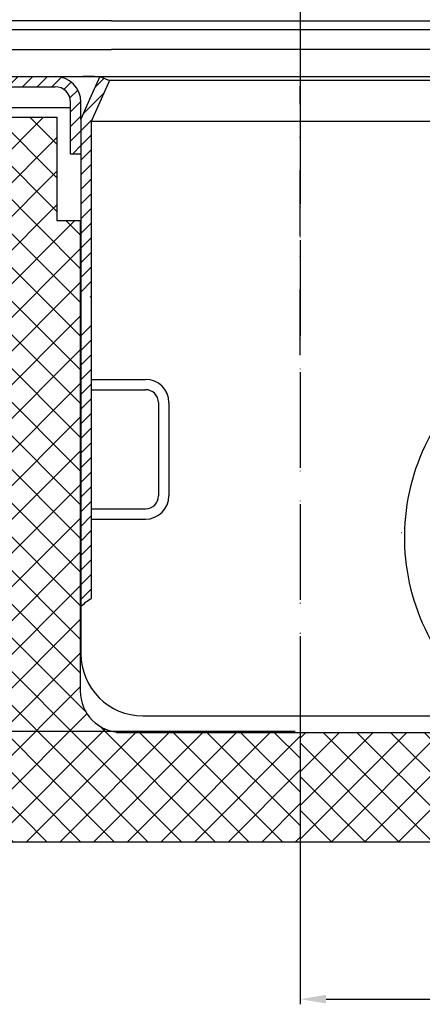
# Model space of a CAD drawing. Units: millimetres. Extents: x 77 to 641, y -20 to 281.
# Drawn here: x 213 to 290, y -20 to 171 of the extents above; entities that cross this region are included whole.
import ezdxf

# ---------------------------------------------------------------- set-up
doc = ezdxf.new("R2010")
doc.units = ezdxf.units.MM
doc.linetypes.add('STRICHPUNKT', pattern=[25.399999999999995, 12.7, -6.349999999999997, 0, -6.349999999999997])
doc.layers.add('AM_5', color=3, linetype='Continuous', lineweight=25)
doc.layers.add('AM_8', color=1, linetype='Continuous', lineweight=25)
doc.layers.add('P-0000', color=7, linetype='Continuous')
doc.styles.get("Standard").update_dxf_attribs({"font": 'ISOCP.SHX'})
doc.dimstyles.new('AM_DIN$0', dxfattribs={"dimtxt": 3.5, "dimasz": 3.5, "dimexe": 1, "dimexo": 1, "dimgap": 1.5, "dimtad": 1, "dimdsep": 46, "dimtxsty": 'STANDARD', "dimcen": 0, "dimclrd": 256, "dimclre": 256, "dimclrt": 2, "dimadec": 0, "dimazin": 2, "dimtp": 0.1, "dimtm": 0.1, "dimtfac": 0.71, "dimtdec": 3, "dimtmove": 0, "dimatfit": 3, "dimfxl": 1, "dimlwd": -1, "dimlwe": -1, "dimarcsym": 0})
pattern_1 = [(45, (370.0438712275174, 300.3897186620823), (-1.414213562373094, 1.414213562373094), [])]

# ---------------------------------------------------------------- blocks, each defined once
blk = doc.blocks.new('*D7')
at = {"layer": 'AM_5', "linetype": 'ByBlock'}
for p, q in [((479.5814976703881, 63.71467415559596), (479.5814976703881, -19.55639178421995)), ((266.8249994997416, 35.13810186927776), (266.8249994997416, -19.55639178421995)), ((271.8249994997416, -18.55639178421995), (474.5814976703881, -18.55639178421995))]:
    blk.add_line(p, q, dxfattribs=at)
at = {"layer": 'AM_5'}
for points in [[(271.8249994997416, -17.72305845088662), (271.8249994997416, -19.38972511755328), (266.8249994997416, -18.55639178421995)], [(474.5814976703881, -17.72305845088662), (474.5814976703881, -19.38972511755328), (479.5814976703881, -18.55639178421995)]]:
    blk.add_solid(points, dxfattribs=at)
at = {"layer": 'Defpoints', "color": 0}
for p in [(479.5814976703881, 64.71467415559596), (266.8249994997416, 36.13810186927776), (479.5814976703881, -18.55639178421995)]:
    blk.add_point(p, dxfattribs=at)
at = {"layer": 'AM_5', "color": 2, "insert": (375.5044563104875, -12.05540753225144), "char_height": 10, "attachment_point": 5}
blk.add_mtext('213', dxfattribs=at)
blk = doc.blocks.new('*D2')
at = {"layer": 'AM_5', "linetype": 'ByBlock'}
for p, q in [((100.7814894577757, 153.6381018692777), (88.7814894577757, 153.6381018692777)), ((89.78148945777569, 38.13810186927781), (89.7814894577757, 148.6381018692777)), ((265.8249994997416, 33.13810186927776), (88.78148945777569, 33.13810186927781))]:
    blk.add_line(p, q, dxfattribs=at)
at = {"layer": 'AM_5'}
for points in [[(88.94815612444238, 148.6381018692777), (90.61482279110903, 148.6381018692777), (89.7814894577757, 153.6381018692777)], [(88.94815612444236, 38.13810186927781), (90.61482279110903, 38.13810186927781), (89.78148945777569, 33.13810186927781)]]:
    blk.add_solid(points, dxfattribs=at)
at = {"layer": 'Defpoints', "color": 0}
for p in [(89.7814894577757, 153.6381018692777), (101.7814894577757, 153.6381018692777), (266.8249994997416, 33.13810186927776)]:
    blk.add_point(p, dxfattribs=at)
at = {"layer": 'AM_5', "color": 2, "insert": (83.28050520580717, 93.38810186927776), "char_height": 10, "attachment_point": 5, "rotation": 90}
blk.add_mtext('121', dxfattribs=at)

msp = doc.modelspace()

# ---------------------------------------------------------------- hatches: boundary and pattern name
at = {"layer": 'AM_8'}
h = msp.add_hatch(dxfattribs=at)
h.set_pattern_fill('_U', color=256, scale=4.599999999999996, angle=45, style=0, double=1, pattern_type=0)
h.set_pattern_definition([(45, (-128.9091904075999, -220.3610831005027), (-3.252691193458116, 3.252691193458118), []), (135, (-128.9091904075999, -220.3610831005027), (-3.252691193458118, -3.252691193458116), [])])
edge = h.paths.add_edge_path()
edge.add_arc((232.2854032559821, 40.96597470524787), 8, 180, 270, ccw=False)
edge.add_line((224.285403255982, 40.96597470524787), (224.2854032559823, 131.7845819524703))
edge.add_line((224.2854032559823, 131.7845819524703), (219.7854032559884, 131.7845819524703))
edge.add_line((219.7854032559884, 131.7845819524703), (219.7854032559884, 151.7845819524703))
edge.add_line((219.7854032559884, 151.7845819524703), (171.7854032559822, 151.7845819524703))
edge.add_line((171.7854032559822, 151.7845819524703), (171.7854032559822, 11.78458195247029))
edge.add_line((171.7854032559822, 11.78458195247029), (266.7854032559823, 11.78458195247029))
edge.add_line((266.7854032559823, 11.78458195247029), (266.7854032559823, 32.96597470524787))
edge.add_line((266.7854032559823, 32.96597470524787), (232.2854032559821, 32.96597470524787))
edge = h.paths.add_edge_path(flags=16)
edge.add_arc((186.7854032559822, 26.78458195247029), 10, -180, 90, ccw=False)
edge.add_arc((186.7854032559822, 26.78458195247029), 10, 90, 180, ccw=False)
h = msp.add_hatch(dxfattribs=at)
h.set_pattern_fill('_U', color=256, scale=4.599999999999996, angle=45, style=0, double=1, pattern_type=0)
h.set_pattern_definition([(45, (-1740.577227653534, -485.8048018594798), (-3.252691193458116, 3.252691193458118), []), (135, (-1740.577227653534, -485.8048018594798), (-3.252691193458118, -3.252691193458116), [])])
h.paths.add_polyline_path([(431.8249994997411, 29.84404725659866), (369.5504053056915, 32.01872400564096), (369.2854032559825, 24.43005818968234), (309.2854032559825, 26.52530435918712), (309.2854032559825, 32.96597470524787), (266.7854032559823, 32.96597470524787), (266.7854032559823, 11.78458195247029), (431.8249994997411, 11.78458195247029)])
at = {"layer": 'P-0000', "linetype": 'Continuous'}
h = msp.add_hatch(dxfattribs=at)
h.set_pattern_fill('_U', color=3, scale=2, angle=45, style=0, pattern_type=0)
h.set_pattern_definition(pattern_1)
edge = h.paths.add_edge_path()
edge.add_arc((126.3532862274999, 157.6381018692776), 4.000000000000205, 240.0000000000016, 270)
edge.add_line((126.3532862274999, 153.6381018692777), (151.8645957434994, 153.6381018692777))
edge.add_line((151.8645957434994, 153.6381018692777), (173.9673878426376, 153.6381018692777))
edge.add_arc((173.9673878426376, 157.6381018692776), 4, 270, 299.9999999999983)
edge.add_line((175.9673878426376, 154.1740002541398), (181.5032862275013, 157.370152676848))
edge.add_arc((182.5032862275004, 155.6381018692777), 2, 90, 119.9999999999823, ccw=False)
edge.add_line((182.5032862275004, 157.6381018692776), (201.3467125984637, 157.6381018692776))
edge.add_line((201.3467125984637, 157.6381018692776), (217.7286959408095, 157.6381018692776))
edge.add_line((217.7286959408105, 157.6381018692776), (219.4249994997438, 157.6381018692776))
edge.add_arc((219.4249994997438, 154.6381018692777), 3, 0, 90, ccw=False)
edge.add_line((222.4249994997428, 154.6381018692777), (222.4249994997428, 153.6381018692777))
edge.add_line((222.4249994997428, 153.6381018692777), (222.4249994997428, 144.6381018692776))
edge.add_line((222.4249994997428, 144.6381018692776), (224.4249994997428, 144.6381018692776))
edge.add_line((224.4249994997428, 144.6381018692776), (224.4249994997428, 154.6381018692777))
edge.add_arc((219.4249994997438, 154.6381018692777), 5.000000000000284, 0, 90.00000000000358)
edge.add_line((219.4249994997438, 159.6381018692776), (217.7286959408095, 159.6381018692776))
edge.add_line((217.7286959408105, 159.6381018692776), (207.6347125984696, 159.6381018692776))
edge.add_line((207.6347125984696, 159.6381018692776), (182.5032862275004, 159.6381018692776))
edge.add_arc((182.5032862275004, 155.6381018692777), 4, 90, 119.9999999999967)
edge.add_line((180.5032862275004, 159.1022034844161), (175.1314657751225, 156.0007815001972))
edge.add_line((175.1314657751234, 156.0007815001972), (174.9673878426376, 155.9060510617098))
edge.add_arc((173.9673878426376, 157.6381018692776), 2, 270, 300.00000000001114, ccw=False)
edge.add_line((173.9673878426376, 155.6381018692777), (154.5314894577757, 155.6381018692777))
edge.add_line((154.5314894577757, 155.6381018692777), (151.8645957434994, 155.6381018692777))
edge.add_line((151.8645957434994, 155.6381018692777), (147.3749994997345, 155.6381018692777))
edge.add_line((147.3749994997345, 155.6381018692777), (146.5749994997343, 155.6381018692777))
edge.add_line((146.5749994997334, 155.6381018692777), (126.6314894577756, 155.6381018692777))
edge.add_line((126.6314894577756, 155.6381018692777), (126.3532862274999, 155.6381018692777))
edge.add_arc((126.3532862274999, 157.6381018692776), 1.999999999999324, 239.99999999998892, 270, ccw=False)
edge.add_line((125.3532862275008, 155.9060510617098), (121.9160312178676, 157.8905511667928))
edge.add_arc((119.9160312178676, 154.426449551657), 3.999999999998728, 59.99999999998948, 90)
edge.add_arc((119.9160312178676, 154.426449551657), 4, 90, 135.0000000000008)
edge.add_line((117.0876040931218, 157.2548766764034), (116.3850428483686, 156.5523154316513))
edge.add_line((116.3850428483686, 156.5523154316513), (117.7992564107414, 155.1381018692777))
edge.add_line((117.7992564107414, 155.1381018692777), (118.5018176554947, 155.8406631140301))
edge.add_arc((119.9160312178676, 154.426449551657), 1.999999999999425, 59.99999999999051, 135.000000000004, ccw=False)
edge.add_line((120.9160312178676, 156.1585003592249), (124.3532862275008, 154.1740002541396))
h = msp.add_hatch(dxfattribs=at)
h.set_pattern_fill('_U', color=3, scale=2, angle=45, style=0, pattern_type=0)
h.set_pattern_definition(pattern_1)
h.paths.add_polyline_path([(226.4249994997415, 131.9727870874396), (226.4249994997415, 116.9727870874396), (224.4249994997415, 117.1363726081051), (224.4249994997415, 131.6381018692796), (224.4249994997438, 151.3886129978023), (225.5988260882084, 154.0250706816823), (226.3699847921496, 155.7571214892507), (228.0979085844563, 159.6381018692776), (229.9249994997456, 158.8246285831253), (226.4249994997415, 150.9634998744645)])
h = msp.add_hatch(dxfattribs=at)
h.set_pattern_fill('_U', color=3, scale=2, angle=45, style=0, pattern_type=0)
h.set_pattern_definition([(45, (370.0438712275166, 300.3897186620823), (-1.414213562373094, 1.414213562373094), [])])
h.paths.add_polyline_path([(226.4249994997411, 131.9727870874397), (226.4249994997411, 116.9727870874397), (224.4249994997411, 117.1363726081053), (224.4249994997411, 131.6381018692794), (224.424999499743, 151.3886129978021), (225.5988260882081, 154.0250706816822), (226.369984792149, 155.7571214892505), (228.0979085844559, 159.6381018692776), (229.9249994997448, 158.824628583125), (226.4249994997411, 150.9634998744644)])
h = msp.add_hatch(dxfattribs=at)
h.set_pattern_fill('_U', color=3, scale=2, angle=45, style=0, pattern_type=0)
h.set_pattern_definition(pattern_1)
h.paths.add_polyline_path([(224.4249994997415, 111.2404220192272), (226.4249994997415, 111.5097323880841), (226.4249994997415, 103.2980339138805), (226.4249994997428, 101.1381018692782), (226.4249994997415, 58.77362920046129), (225.3959589627214, 58.07783497638911), (224.4249994997415, 57.23897995579864), (224.4249994997415, 78.55095547054499), (224.4249994997415, 79.96316100358332)])

# ---------------------------------------------------------------- linework, layer by layer
at = {"layer": 'P-0000', "color": 3, "linetype": 'STRICHPUNKT'}
for p, q in [((266.8249994997448, 281.0281045591962), (266.8249994997416, 32.13810186927776)), ((266.8249994997416, 173.2343603549345), (266.8249994997416, 33.13810186927776)), ((266.8249994997448, 164.6381018692776), (266.8249994997448, 138.1381018692777)), ((266.7854032559823, 128.8037211920055), (266.7854032559823, 157.7845819524703)), ((266.7854032559823, 105.8037211920055), (266.7854032559823, 128.8037211920055)), ((432.8685095417077, 66.3480933986202), (280.9561685294955, 71.66003234756202))]:
    msp.add_line(p, q, dxfattribs=at)
at = {"layer": 'P-0000', "color": 7, "linetype": 'Continuous'}
for p, q in [((230.3249994997439, 170.3440217742206), (179.5662708808879, 170.3440217742206)), ((230.3249994997439, 170.3440217742206), (354.0837281186025, 170.3440217742206)), ((303.3249994997475, 168.6119709666529), (180.5662708808888, 168.6119709666527)), ((172.9681946695357, 164.8440217742206), (230.3249994997439, 164.8440217742204)), ((360.6818043299548, 164.8440217742206), (230.3249994997439, 164.8440217742204)), ((207.6347125984696, 159.6381018692776), (217.7286959408105, 159.6381018692776)), ((217.7286959408105, 159.6381018692776), (219.4249994997438, 159.6381018692776)), ((219.4249994997438, 159.6381018692776), (228.0979085844563, 159.6381018692776)), ((227.0749994997448, 159.6381018692776), (224.8249994997447, 159.6381018692776)), ((228.0979085844563, 159.6381018692776), (226.3699847921496, 155.7571214892507)), ((228.0979085844559, 159.6381018692776), (226.369984792149, 155.7571214892505)), ((229.9249994997456, 158.8246285831253), (226.4249994997415, 150.9634998744645)), ((229.9249994997397, 158.8246285831344), (226.4249994997415, 150.9634998744645)), ((229.9249994997448, 158.824628583125), (226.4249994997411, 150.9634998744644)), ((229.9249994997393, 158.8246285831342), (226.4249994997411, 150.9634998744644)), ((228.0979085844563, 159.6381018692776), (230.3249994997439, 159.6381018692776)), ((228.0979085844563, 159.6381018692776), (229.9249994997456, 158.8246285831253)), ((228.0979085844559, 159.6381018692776), (266.8249994997412, 159.6381018692776)), ((228.0979085844559, 159.6381018692776), (229.9249994997448, 158.824628583125)), ((230.3249994997439, 159.6381018692776), (316.1627909692186, 159.6381018692776)), ((266.8249994997416, 159.6381018692776), (266.8249994997448, 159.6381018692776)), ((266.8249994997449, 159.6381018692776), (305.5520904150266, 159.6381018692776)), ((266.8249994997412, 159.6381018692776), (266.8249994997449, 159.6381018692776)), ((201.3467125984637, 157.6381018692776), (217.7286959408105, 157.6381018692776)), ((217.7286959408105, 157.6381018692776), (219.4249994997438, 157.6381018692776)), ((222.4249994997428, 153.6381018692777), (222.4249994997428, 154.6381018692777)), ((224.4249994997438, 151.3886129978023), (224.4249994997438, 154.6381018692777)), ((225.5988260882084, 154.0250706816823), (224.4249994997438, 151.3886129978023)), ((225.5988260882081, 154.0250706816822), (224.424999499743, 151.3886129978021)), ((226.3699847921496, 155.7571214892507), (225.5988260882084, 154.0250706816823)), ((226.369984792149, 155.7571214892505), (225.5988260882081, 154.0250706816822)), ((207.6347125984696, 153.6381018692777), (222.4249994997428, 153.6381018692777)), ((222.4249994997428, 144.6381018692776), (222.4249994997428, 153.6381018692777)), ((171.7854032559822, 151.7845819524703), (219.7854032559884, 151.7845819524703)), ((219.7854032559884, 151.7845819524703), (219.7854032559884, 131.7845819524703)), ((224.6012962368527, 151.7845819524701), (224.2671616426508, 151.7845819524701)), ((224.4249994997438, 151.3886129978023), (224.4249994997438, 150.8414701908202)), ((224.4249994997438, 151.3886129978023), (224.4249994997438, 150.8414701908202)), ((224.424999499743, 151.3886129978021), (224.424999499743, 150.8414701908204)), ((224.424999499743, 151.3886129978021), (224.424999499743, 150.8414701908204)), ((224.4249994997438, 150.8414701908202), (224.4249994997428, 145.8414701908202)), ((224.424999499743, 150.8414701908204), (224.4249994997425, 145.84147019082)), ((226.4249994997415, 150.9634998744645), (226.4249994997415, 131.9727870874396)), ((226.4249994997415, 150.9634998744645), (226.4249994997415, 140.3414701908173)), ((226.4249994997411, 150.9634998744644), (226.4249994997411, 131.9727870874397)), ((226.4249994997411, 150.9634998744644), (226.4249994997411, 140.3414701908171)), ((266.8249994997412, 151.7845819524703), (266.7854032559823, 151.7845819524703)), ((224.4249994997428, 144.6381018692776), (222.4249994997428, 144.6381018692776)), ((224.4249994997428, 145.8414701908202), (224.4249994997428, 144.6381018692776)), ((224.4249994997425, 145.84147019082), (224.4249994997425, 144.6381018692776)), ((224.4249994997428, 144.6381018692776), (224.4249994997428, 142.6381018692784)), ((224.4249994997425, 144.6381018692776), (224.4249994997423, 142.6381018692782)), ((224.4249994997428, 142.6381018692784), (224.4249994997415, 135.8414701908207)), ((224.4249994997423, 142.6381018692782), (224.4249994997416, 135.8414701908204)), ((224.4249994997415, 135.8414701908207), (224.4249994997415, 133.73978603005)), ((224.4249994997416, 135.8414701908204), (224.4249994997414, 133.7397860300499)), ((224.4249994997415, 133.73978603005), (224.4249994997415, 131.6381018692796)), ((224.4249994997414, 133.7397860300499), (224.4249994997411, 131.6381018692794)), ((219.7854032559884, 131.7845819524703), (224.4249994997411, 131.7845819524703)), ((224.2854032559823, 131.7845819524703), (224.285403255982, 129.784581952472)), ((224.4249994997415, 131.6381018692796), (224.4249994997415, 117.1363726081051)), ((224.4249994997411, 131.6381018692794), (224.4249994997411, 117.1363726081053)), ((226.4249994997415, 131.9727870874396), (226.4249994997415, 111.5097323880841)), ((226.4249994997411, 131.9727870874397), (226.4249994997411, 116.9727870874397)), ((266.7854032559823, 131.7845819524703), (266.8249994997412, 131.7845819524703)), ((224.285403255982, 129.784581952472), (224.285403255982, 128.8037211920055)), ((224.285403255982, 128.8037211920055), (224.2854032559823, 105.8037211920055)), ((224.4249994997415, 117.1363726081051), (224.4249994997415, 111.2404220192272)), ((224.4249994997411, 117.1363726081053), (224.4249994997411, 111.2404220192273)), ((224.4249994997415, 111.2404220192272), (224.4249994997415, 78.58751698893684)), ((224.4249994997411, 111.2404220192273), (224.4249994997411, 78.58751698893668)), ((226.4249994997415, 111.5097323880841), (226.4249994997415, 103.2980339138805)), ((224.2854032559823, 105.8037211920055), (224.285403255982, 40.96597470524787)), ((226.4249994997415, 103.2980339138805), (226.4249994997428, 101.1381018692782)), ((226.4249994997428, 101.1381018692782), (226.4249994997415, 58.77362920046129)), ((226.4249994997428, 101.1381018692782), (226.4249994997428, 99.13810186927843)), ((226.4249994997428, 101.1381018692782), (228.5849315443436, 101.1381018692782)), ((228.5849315443436, 101.1381018692782), (236.9249994997428, 101.1381018692782)), ((226.4249994997428, 99.13810186927843), (236.9249994997428, 99.13810186927843)), ((239.4249994997438, 96.63810186927822), (239.4249994997438, 78.6381018692782)), ((241.4249994997429, 96.63810186927822), (241.4249994997429, 78.6381018692782)), ((224.4249994997415, 78.55095547054499), (224.4249994997415, 57.23897995579864)), ((224.4249994997411, 78.55095547054489), (224.4249994997411, 57.23897995579832)), ((226.4249994997428, 76.1381018692782), (236.9249994997428, 76.1381018692782)), ((226.4249994997428, 76.1381018692782), (226.4249994997428, 74.13810186927844)), ((226.4249994997428, 74.13810186927844), (236.9249994997428, 74.13810186927844)), ((224.4249994997415, 57.23897995579864), (224.4249994997415, 48.13810186927775)), ((224.4249994997411, 57.23897995579832), (224.4249994997411, 48.13810186927767)), ((236.4249994997415, 36.13810186927776), (266.8249994997407, 36.13810186927776)), ((266.8249994997407, 36.13810186927776), (292.6788323257945, 36.13810186927776)), ((231.2854032559889, 32.96597470524787), (309.2854032559825, 32.96597470524787)), ((239.2854032559966, 11.78458195247029), (171.7854032559822, 11.78458195247029)), ((326.2854032559825, 11.78458195247029), (239.2854032559966, 11.78458195247029))]:
    msp.add_line(p, q, dxfattribs=at)
at = {"layer": 'P-0000', "color": 3, "linetype": 'Continuous'}
for p, q in [((230.3249994997439, 158.8246285831344), (229.9249994997397, 158.8246285831344)), ((266.8249994997449, 158.8246285831342), (229.9249994997393, 158.8246285831342)), ((303.7249994997432, 158.8246285831342), (266.8249994997449, 158.8246285831342)), ((266.8249994997444, 150.9634998744644), (226.4249994997411, 150.9634998744644)), ((307.2249994997414, 150.9634998744644), (266.8249994997444, 150.9634998744644))]:
    msp.add_line(p, q, dxfattribs=at)
at = {"layer": 'P-0000', "color": 7, "linetype": 'Continuous'}
for centre, radius, start, end in [((219.4249994997438, 154.6381018692777), 5.000000000000284, 0, 90), ((219.4249994997438, 154.6381018692777), 3, 0, 90), ((328.0422836115365, 70.64993979738621), 41.09757504647473, 117.249649548786, 221.7258355946565), ((236.9249994997428, 96.63810186927822), 4.5, 0, 90), ((236.9249994997428, 96.63810186927822), 2.5, 0, 90), ((236.9249994997428, 78.6381018692782), 2.5, 270, 0), ((236.9249994997428, 78.6381018692782), 4.5, 270, 0), ((236.4249994997415, 48.13810186927775), 12, 180, 270), ((232.2854032559821, 40.96597470524787), 8, 180, 270)]:
    msp.add_arc(centre, radius, start, end, dxfattribs=at)
at = {"layer": 'P-0000', "color": 3, "linetype": 'Continuous'}
msp.add_open_spline([(226.4249994997415, 58.77362920046129), (225.7213229187225, 58.35310180665351), (225.0512346487064, 57.8502550782982), (224.4249994997415, 57.23897995579864)], degree=3, dxfattribs=at)

# ---------------------------------------------------------------- dimensions: what is measured, and where the dimension line sits
at = {"layer": 'AM_5'}
dim = msp.add_linear_dim(base=(89.7814894577757, 153.6381018692777), p1=(266.8249994997416, 33.13810186927776), p2=(101.7814894577757, 153.6381018692777), angle=90, dimstyle='AM_DIN$0', override={"dimtxt": 10, "dimasz": 5, "dimdec": 0}, dxfattribs=at)
dim.commit()
dim.dimension.update_dxf_attribs({"geometry": '*D2', "text_midpoint": (83.28050520580717, 93.38810186927776)})
dim = msp.add_linear_dim(base=(479.5814976703881, -18.55639178421995), p1=(266.8249994997416, 36.13810186927776), p2=(479.5814976703881, 64.71467415559596), text='213', dimstyle='AM_DIN$0', override={"dimtxt": 10, "dimasz": 5, "dimdec": 0}, dxfattribs=at)
dim.commit()
dim.dimension.update_dxf_attribs({"geometry": '*D7', "text_midpoint": (375.5044563104875, -18.55639178421995), "dimtype": 160})

doc.saveas('drawing.dxf')
